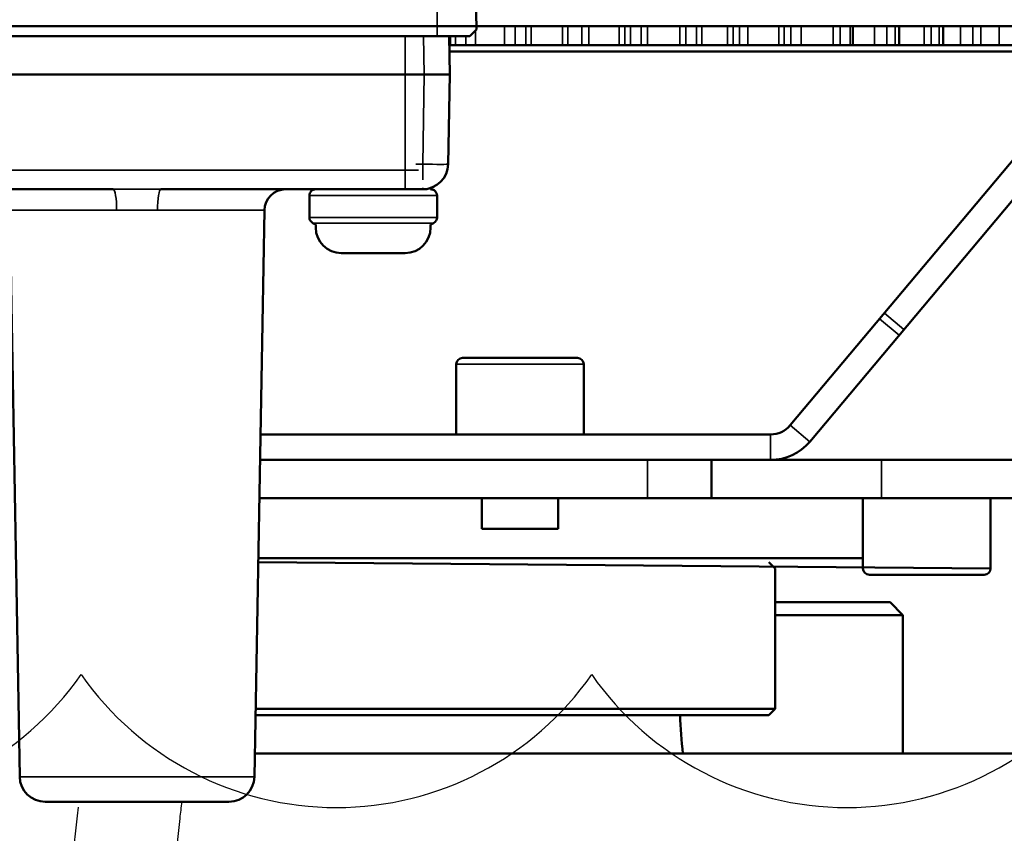
# Model space of a CAD drawing. Units: millimetres. Extents: x 1005 to 4549, y 417 to 3743.
# Drawn here: x 1600 to 1677, y 3221 to 3285 of the extents above; entities that cross this region are included whole.
import ezdxf

# ---------------------------------------------------------------- set-up
doc = ezdxf.new("R2010")
doc.units = ezdxf.units.MM
doc.header["$LTSCALE"] = 5
for name, color, linetype, lineweight in [('AM_0 ( Kontur 0.5 )', 7, 'Continuous', 50), ('AM_2 ( Kontur 0.25)', 5, 'Continuous', 25), ('Sichtbar (ISO)', 7, 'Continuous', 50), ('Sichtbar schmal (ISO)', 7, 'Continuous', 35)]:
    doc.layers.add(name, color=color, linetype=linetype, lineweight=lineweight)

# ---------------------------------------------------------------- blocks, each defined once
blk = doc.blocks.new('a_wasserspeigellinie')
at = {"layer": 'AM_2 ( Kontur 0.25)', "color": 140}
for centre in [(1575, 17.505), (1625, 17.505), (1675, 17.505)]:
    blk.add_arc(centre, 30.519, 215, 325, dxfattribs=at)

msp = doc.modelspace()

# ---------------------------------------------------------------- linework, layer by layer
msp.add_open_spline([(1612.371, 3223.781), (1612.323, 3223.35), (1612.274, 3222.919), (1612.225, 3222.488), (1612.225, 3222.483), (1612.224, 3222.479), (1612.224, 3222.474), (1612.152, 3221.837), (1612.08, 3221.206), (1611.873, 3219.334), (1611.744, 3218.115), (1611.481, 3215.285), (1611.369, 3213.718), (1611.28, 3210.883), (1611.305, 3209.614), (1611.462, 3207.858), (1611.559, 3207.251), (1611.718, 3206.565), (1611.771, 3206.376), (1611.869, 3206.078), (1611.915, 3205.958), (1612.009, 3205.743), (1612.056, 3205.65), (1612.206, 3205.384), (1612.306, 3205.246), (1612.552, 3204.974), (1612.699, 3204.839), (1613.111, 3204.54), (1613.378, 3204.378), (1614.075, 3204.046), (1614.504, 3203.877), (1615.531, 3203.56), (1616.127, 3203.413), (1618.143, 3203.035), (1619.789, 3202.869), (1623.528, 3202.742), (1625.62, 3202.779), (1630.12, 3203.009), (1632.528, 3203.201), (1637.561, 3203.668), (1640.186, 3203.944), (1646.874, 3204.633), (1651.017, 3205.05), (1659.391, 3205.62), (1663.621, 3205.774), (1669.318, 3205.588), (1670.816, 3205.501), (1673.355, 3205.275), (1674.4, 3205.158), (1676.208, 3204.909), (1676.975, 3204.788), (1678.474, 3204.522), (1679.21, 3204.377), (1681.378, 3203.915), (1682.77, 3203.568), (1686.747, 3202.487), (1689.188, 3201.701), (1693.738, 3200.24), (1695.848, 3199.567), (1699.386, 3198.62), (1700.865, 3198.293), (1703.677, 3197.873), (1705.007, 3197.779), (1707.633, 3197.849), (1708.929, 3198.011), (1710.661, 3198.434), (1711.025, 3198.534), (1712.007, 3198.835), (1712.667, 3199.068), (1714.066, 3199.624), (1714.804, 3199.945), (1717.069, 3201.002), (1718.672, 3201.838), (1721.961, 3203.637), (1723.648, 3204.599), (1727.052, 3206.506), (1728.765, 3207.45), (1731.629, 3208.88), (1732.765, 3209.41), (1735.104, 3210.364), (1736.306, 3210.79), (1738.461, 3211.344), (1739.367, 3211.523), (1741.31, 3211.73), (1742.349, 3211.757), (1744.249, 3211.56), (1745.076, 3211.403), (1746.75, 3210.889), (1747.596, 3210.53), (1748.792, 3209.842), (1749.175, 3209.591), (1749.901, 3209.054), (1750.241, 3208.772), (1751.228, 3207.862), (1751.792, 3207.207), (1752.752, 3205.891), (1753.149, 3205.229), (1753.83, 3203.917), (1754.114, 3203.267), (1754.829, 3201.392), (1755.164, 3200.179), (1755.704, 3197.74), (1755.906, 3196.514), (1756.231, 3194.034), (1756.353, 3192.779), (1756.549, 3190.248), (1756.623, 3188.971), (1756.748, 3186.392), (1756.797, 3185.088), (1756.844, 3183.801)], degree=3, knots=[-1.158388, -1.158388, -1.158388, -1.158388, -0.012072, -0.012072, -0.012072, 0, 0, 0, 1.694639, 1.694639, 5.083918, 5.083918, 9.871029, 9.871029, 14.658139, 14.658139, 17.987296, 17.987296, 19.586309, 19.586309, 21.080196, 21.080196, 22.574083, 22.574083, 25.841955, 25.841955, 29.109827, 29.109827, 32.377699, 32.377699, 35.64557, 35.64557, 38.913442, 38.913442, 45.436656, 45.436656, 51.95987, 51.95987, 58.483084, 58.483084, 65.006298, 65.006298, 74.682974, 74.682974, 84.359649, 84.359649, 87.824208, 87.824208, 90.259682, 90.259682, 92.059164, 92.059164, 93.858646, 93.858646, 97.457609, 97.457609, 104.525446, 104.525446, 111.593283, 111.593283, 117.246325, 117.246325, 122.899366, 122.899366, 128.552407, 128.552407, 130.03335, 130.03335, 132.47103, 132.47103, 134.908711, 134.908711, 139.697178, 139.697178, 144.485646, 144.485646, 149.274114, 149.274114, 152.376588, 152.376588, 155.479062, 155.479062, 157.561466, 157.561466, 159.64387, 159.64387, 161.132842, 161.132842, 162.621815, 162.621815, 163.344361, 163.344361, 164.066907, 164.066907, 165.595835, 165.595835, 167.124762, 167.124762, 168.65369, 168.65369, 171.566666, 171.566666, 174.479641, 174.479641, 177.392617, 177.392617, 180.305593, 180.305593, 183.280119, 183.280119, 183.280119, 183.280119])
msp.add_spline([(1604.274, 3223.373), (1604.274, 3203.568), (1675.116, 3196.978), (1713.831, 3191.027), (1744.728, 3202.929), (1748.883, 3182.568)], degree=3)
at = {"layer": 'Sichtbar (ISO)'}
for p, q in [((1660.049, 3253.282), (1696.482, 3296.701)), ((1661.582, 3251.996), (1698.014, 3295.415)), ((1635.475, 3284.303), (1635.388, 3289.285)), ((1686.301, 3284.568), (1531.597, 3284.568)), ((1634.961, 3283.781), (1635.475, 3284.303)), ((1664.965, 3284.568), (1664.965, 3283.068)), ((1668.595, 3284.568), (1668.595, 3283.068)), ((1672.025, 3284.568), (1672.025, 3283.068)), ((1582.804, 3283.781), (1634.961, 3283.781)), ((1633.33, 3283.781), (1633.383, 3280.781)), ((1685.042, 3283.068), (1633.343, 3283.068)), ((1633.351, 3282.568), (1684.623, 3282.568)), ((1633.383, 3280.781), (1584.383, 3280.781)), ((1633.383, 3280.781), (1633.26, 3273.746)), ((1607.013, 3271.781), (1586.505, 3271.781)), ((1610.752, 3271.781), (1631.383, 3271.781)), ((1622.383, 3269.58), (1622.383, 3271.281)), ((1632.383, 3269.58), (1632.383, 3271.281)), ((1599.686, 3225.746), (1598.911, 3270.13)), ((1618.079, 3225.746), (1618.854, 3270.13)), ((1622.883, 3269.02), (1622.883, 3268.781)), ((1631.883, 3269.02), (1631.883, 3268.781)), ((1629.883, 3266.781), (1624.883, 3266.781)), ((1634.383, 3258.568), (1643.383, 3258.568)), ((1633.883, 3252.568), (1633.883, 3258.068)), ((1643.883, 3252.568), (1643.883, 3258.068)), ((1658.517, 3252.568), (1618.547, 3252.568)), ((1761.006, 3250.568), (1618.512, 3250.568)), ((1653.883, 3250.568), (1653.883, 3247.568)), ((1618.46, 3247.568), (1756.858, 3247.568)), ((1635.883, 3245.168), (1635.883, 3247.568)), ((1641.883, 3245.168), (1641.883, 3247.568)), ((1665.754, 3247.568), (1665.754, 3242.068)), ((1675.754, 3247.568), (1675.754, 3242.068)), ((1635.883, 3245.168), (1641.883, 3245.168)), ((1618.373, 3242.568), (1675.754, 3242.068)), ((1618.378, 3242.868), (1665.754, 3242.868)), ((1658.383, 3242.568), (1658.883, 3242.068)), ((1658.883, 3242.068), (1658.883, 3231.068)), ((1666.254, 3241.568), (1675.254, 3241.568)), ((1667.883, 3239.418), (1658.883, 3239.418)), ((1667.883, 3239.418), (1668.883, 3238.418)), ((1668.883, 3238.418), (1658.883, 3238.418)), ((1668.883, 3227.568), (1668.883, 3238.418)), ((1618.172, 3231.068), (1658.883, 3231.068)), ((1658.383, 3230.568), (1658.883, 3231.068)), ((1618.163, 3230.568), (1658.383, 3230.568)), ((1768.383, 3227.568), (1618.111, 3227.568)), ((1616.079, 3223.781), (1601.686, 3223.781))]:
    msp.add_line(p, q, dxfattribs=at)
for centre, radius, start, end in [((1631.26, 3273.781), 2, 270, 359), ((1620.533, 3270.101), 1.68, 90, 179), ((1622.883, 3271.281), 0.5, 89.99995, 180), ((1631.383, 3273.281), 1.5, 270, 299.70236), ((1631.883, 3271.281), 0.5, 0, 90.00005), ((1622.883, 3269.58), 0.5, 180.00001, 242.56063), ((1631.883, 3269.58), 0.5, 297.43937, 359.99999), ((1627.383, 3278.246), 10.265, 242.56053, 244.0003), ((1624.883, 3268.781), 2, 180, 270), ((1629.883, 3268.781), 2, 270, 0), ((1627.383, 3278.246), 10.265, 295.9997, 297.43947), ((1634.383, 3258.068), 0.5, 90, 180), ((1643.383, 3258.068), 0.5, 0, 90), ((1658.517, 3254.568), 2, 270, 320), ((1658.517, 3254.568), 4, 270, 320), ((1666.254, 3242.068), 0.5, 180, 270), ((1675.254, 3242.068), 0.5, 270, 0), ((1698.883, 3232.568), 47.5, 182.41317, 186.04233), ((1601.686, 3225.781), 2, 181, 270), ((1616.079, 3225.781), 2, 270, 359)]:
    msp.add_arc(centre, radius, start, end, dxfattribs=at)
at = {"layer": 'Sichtbar schmal (ISO)'}
for p, q in [((1632.383, 3284.303), (1632.383, 3289.285)), ((1632.383, 3283.781), (1632.383, 3284.303)), ((1635.402, 3283.068), (1635.402, 3284.23)), ((1637.669, 3283.068), (1637.669, 3284.568)), ((1638.505, 3284.568), (1638.505, 3283.068)), ((1639.328, 3284.568), (1639.328, 3283.068)), ((1639.755, 3283.068), (1639.755, 3284.568)), ((1642.223, 3283.068), (1642.223, 3284.568)), ((1642.643, 3284.568), (1642.643, 3283.068)), ((1643.724, 3284.568), (1643.724, 3283.068)), ((1644.265, 3284.568), (1644.265, 3283.068)), ((1646.664, 3283.068), (1646.664, 3284.568)), ((1647.087, 3284.568), (1647.087, 3283.068)), ((1647.553, 3284.568), (1647.553, 3283.068)), ((1648.377, 3284.568), (1648.377, 3283.068)), ((1648.883, 3283.068), (1648.883, 3284.568)), ((1651.403, 3284.568), (1651.403, 3283.068)), ((1651.888, 3284.568), (1651.888, 3283.068)), ((1652.709, 3284.568), (1652.709, 3283.068)), ((1653.126, 3283.068), (1653.126, 3284.568)), ((1655.149, 3283.068), (1655.149, 3284.568)), ((1655.574, 3284.568), (1655.574, 3283.068)), ((1656.078, 3284.568), (1656.078, 3283.068)), ((1656.722, 3284.568), (1656.722, 3283.068)), ((1659.164, 3283.068), (1659.164, 3284.568)), ((1659.587, 3284.568), (1659.587, 3283.068)), ((1660.108, 3284.568), (1660.108, 3283.068)), ((1660.913, 3284.568), (1660.913, 3283.068)), ((1663.429, 3284.568), (1663.429, 3283.068)), ((1663.965, 3284.568), (1663.965, 3283.068)), ((1664.758, 3284.568), (1664.758, 3283.068)), ((1666.67, 3283.068), (1666.67, 3284.568)), ((1667.635, 3284.568), (1667.635, 3283.068)), ((1668.266, 3284.568), (1668.266, 3283.068)), ((1670.547, 3284.568), (1670.547, 3283.068)), ((1671.106, 3284.568), (1671.106, 3283.068)), ((1671.729, 3284.568), (1671.729, 3283.068)), ((1673.394, 3283.068), (1673.394, 3284.568)), ((1674.367, 3284.568), (1674.367, 3283.068)), ((1674.979, 3284.568), (1674.979, 3283.068)), ((1676.434, 3283.068), (1676.434, 3284.568)), ((1629.883, 3283.781), (1629.883, 3271.781)), ((1631.331, 3283.781), (1631.383, 3280.781)), ((1633.427, 3283.781), (1633.427, 3283.068)), ((1633.823, 3283.781), (1633.823, 3283.068)), ((1634.641, 3283.781), (1634.641, 3283.068)), ((1631.383, 3280.781), (1631.26, 3273.746)), ((1586.843, 3273.281), (1630.922, 3273.281)), ((1631.26, 3273.746), (1630.732, 3273.746)), ((1631.26, 3273.746), (1631.26, 3272.515)), ((1631.26, 3271.88), (1631.26, 3271.781)), ((1622.383, 3271.281), (1632.383, 3271.281)), ((1607.283, 3270.13), (1598.911, 3270.13)), ((1618.854, 3270.13), (1610.482, 3270.13)), ((1622.383, 3269.58), (1632.383, 3269.58)), ((1622.652, 3269.136), (1632.113, 3269.136)), ((1668.579, 3260.336), (1667.047, 3261.622)), ((1668.966, 3260.797), (1667.434, 3262.083)), ((1633.883, 3258.068), (1643.883, 3258.068)), ((1661.582, 3251.996), (1660.049, 3253.282)), ((1658.517, 3250.568), (1658.517, 3252.568)), ((1648.883, 3250.568), (1648.883, 3247.568)), ((1667.216, 3247.568), (1667.216, 3250.568)), ((1599.686, 3225.746), (1618.079, 3225.746))]:
    msp.add_line(p, q, dxfattribs=at)
for centre, major_axis, ratio, start_param, end_param in [((1631.26, 3273.781), (2, -0.035), 0.01745, 4.712694, 6.283185), ((1607.013, 3270.101), (0, 1.68), 0.16044, 4.729842, 6.283185), ((1610.752, 3270.101), (0, 1.68), 0.16044, 0, 1.553343)]:
    msp.add_ellipse(centre, major_axis=major_axis, ratio=ratio, start_param=start_param, end_param=end_param, dxfattribs=at)
for points, knots in [([(1610.752, 3271.781), (1609.607, 3271.781), (1608.431, 3271.782), (1607.19, 3271.781), (1607.102, 3271.781), (1607.013, 3271.781)], [1.0465227, 1.0465227, 1.0465227, 1.0465227, 1.394609, 1.394609, 1.4214419, 1.4214419, 1.4214419, 1.4214419]), ([(1607.283, 3270.13), (1607.359, 3270.13), (1607.434, 3270.13), (1608.496, 3270.133), (1609.502, 3270.13), (1610.482, 3270.13)], [-1.4214419, -1.4214419, -1.4214419, -1.4214419, -1.394609, -1.394609, -1.0465227, -1.0465227, -1.0465227, -1.0465227])]:
    msp.add_open_spline(points, degree=3, knots=knots, dxfattribs=at)

# ---------------------------------------------------------------- block references
at = {"layer": 'AM_0 ( Kontur 0.5 )', "xscale": 0.8, "yscale": 0.8, "zscale": 0.8}
msp.add_blockref('a_wasserspeigellinie', (324.501, 3233.747), dxfattribs=at)

doc.saveas('drawing.dxf')
